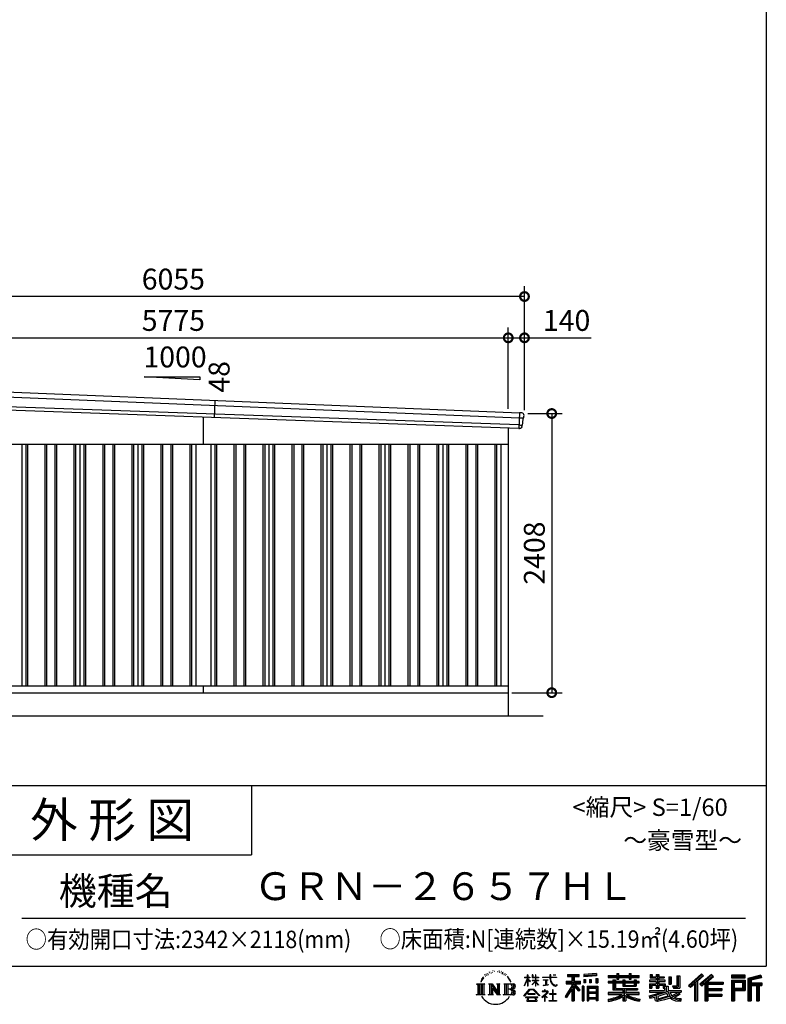
# Model space of a CAD drawing. Extents: x 0 to 24131, y -328 to 16658.
# Drawn here: x 17693 to 24131, y -328 to 8165 of the extents above; entities that cross this region are included whole.
import ezdxf
from ezdxf.enums import TextEntityAlignment as Align

# ---------------------------------------------------------------- set-up
doc = ezdxf.new("R2010")
doc.units = 0
doc.header["$LTSCALE"] = 20
doc.header["$PDMODE"] = 3
doc.header["$PDSIZE"] = 2
doc.layers.get('0').update_dxf_attribs({"linetype": 'CONTINUOUS'})
doc.layers.get('DEFPOINTS').update_dxf_attribs({"linetype": 'CONTINUOUS'})
for name, color, linetype in [('仕様書枠', 230, 'CONTINUOUS'), ('寸法', 4, 'CONTINUOUS'), ('文字', 7, 'CONTINUOUS'), ('細線', 5, 'CONTINUOUS'), ('部品', 7, 'CONTINUOUS'), ('部品1', 7, 'CONTINUOUS'), ('部品１', 7, 'CONTINUOUS'), ('Ｇ．Ｌ', 30, 'CONTINUOUS')]:
    doc.layers.add(name, color=color, linetype=linetype)
doc.styles.add('STYLE1', font='isocp.shx', dxfattribs={"bigfont": 'bigfont.shx'})
doc.styles.add('STYLE2', font='txt')
doc.dimstyles.new('INABA_S60G', dxfattribs={"dimscale": 60, "dimtxt": 3, "dimasz": 2.5, "dimexe": 1.5, "dimexo": 0.5, "dimgap": 1, "dimtad": 3, "dimdec": 1, "dimdsep": 46, "dimtxsty": 'STYLE1', "dimblk1": 'DOTSMALL', "dimblk2": 'DOTSMALL', "dimsah": 1, "dimcen": 0, "dimclrt": 7, "dimadec": 0, "dimazin": 0, "dimtfac": 1, "dimtdec": 4, "dimtix": 1, "dimtmove": 0, "dimatfit": 3, "dimldrblk": 'DOTSMALL', "dimfxl": 1, "dimtolj": 1, "dimtzin": 0, "dimarcsym": 0})

# ---------------------------------------------------------------- blocks, each defined once
blk = doc.blocks.new('_DOTSMALL')
at = {"color": 0, "linetype": 'ByBlock', "ltscale": 50, "const_width": 0.5}
blk.add_lwpolyline([(-0.0625, 0, 1), (0.0625, 0, 1)], format="xyb", close=True, dxfattribs=at)
blk = doc.blocks.new('*D55')
at = {"layer": 'DEFPOINTS', "color": 0, "ltscale": 50}
for p in [(22045.8, 4768), (21905.8, 2360), (22280.7, 2360)]:
    blk.add_point(p, dxfattribs=at)
at = {"layer": '寸法', "color": 0, "lineweight": -2, "ltscale": 50}
for p, q in [((22075.8, 4768), (22370.7, 4768)), ((22280.7, 4768), (22280.7, 2360)), ((21935.8, 2360), (22370.7, 2360))]:
    blk.add_line(p, q, dxfattribs=at)
at = {"layer": '寸法', "color": 0, "lineweight": -2, "ltscale": 50, "xscale": 150, "yscale": 150, "zscale": 150}
for p, rotation in [((22280.7, 4768), 90), ((22280.7, 2360), 270)]:
    blk.add_blockref('_DOTSMALL', p, dxfattribs=dict(at, rotation=rotation))
at = {"layer": '寸法', "color": 7, "ltscale": 50, "insert": (22130.7, 3564), "char_height": 180, "attachment_point": 5, "rotation": 90, "style": 'STYLE1'}
blk.add_mtext('\\A1;2408', dxfattribs=at)
blk = doc.blocks.new('*D57')
at = {"layer": 'DEFPOINTS', "color": 0, "ltscale": 50}
for p in [(21905.8, 5421), (16130.8, 5016.2), (21905.8, 4777.8)]:
    blk.add_point(p, dxfattribs=at)
at = {"layer": '寸法', "color": 0, "lineweight": -2, "ltscale": 50}
for p, q in [((16130.8, 5046.2), (16130.8, 5511)), ((21905.8, 4807.8), (21905.8, 5511)), ((16130.8, 5421), (21905.8, 5421))]:
    blk.add_line(p, q, dxfattribs=at)
at = {"layer": '寸法', "color": 0, "lineweight": -2, "ltscale": 50, "xscale": 150, "yscale": 150, "zscale": 150, "rotation": 180}
blk.add_blockref('_DOTSMALL', (16130.8, 5421), dxfattribs=at)
at = {"layer": '寸法', "color": 0, "lineweight": -2, "ltscale": 50, "xscale": 150, "yscale": 150, "zscale": 150}
blk.add_blockref('_DOTSMALL', (21905.8, 5421), dxfattribs=at)
at = {"layer": '寸法', "color": 7, "ltscale": 50, "insert": (19018.3, 5571), "char_height": 180, "attachment_point": 5, "style": 'STYLE1'}
blk.add_mtext('\\A1;5775', dxfattribs=at)
blk = doc.blocks.new('*D58')
at = {"layer": 'DEFPOINTS', "color": 0, "ltscale": 50}
for p in [(22045.8, 5421), (21905.8, 4777.8), (22045.8, 4768)]:
    blk.add_point(p, dxfattribs=at)
at = {"layer": '寸法', "color": 0, "lineweight": -2, "ltscale": 50}
for p, q in [((21905.8, 4807.8), (21905.8, 5511)), ((22045.8, 4798), (22045.8, 5511)), ((21905.8, 5421), (22045.8, 5421)), ((22045.8, 5421), (22622, 5421))]:
    blk.add_line(p, q, dxfattribs=at)
at = {"layer": '寸法', "color": 0, "lineweight": -2, "ltscale": 50, "xscale": 150, "yscale": 150, "zscale": 150, "rotation": 180}
blk.add_blockref('_DOTSMALL', (21905.8, 5421), dxfattribs=at)
at = {"layer": '寸法', "color": 0, "lineweight": -2, "ltscale": 50, "xscale": 150, "yscale": 150, "zscale": 150}
blk.add_blockref('_DOTSMALL', (22045.8, 5421), dxfattribs=at)
at = {"layer": '寸法', "color": 7, "ltscale": 50, "insert": (22408.9, 5571), "char_height": 180, "attachment_point": 5, "style": 'STYLE1'}
blk.add_mtext('\\A1;140', dxfattribs=at)
blk = doc.blocks.new('*D59')
at = {"layer": 'DEFPOINTS', "color": 0, "ltscale": 50}
for p in [(15990.8, 5777.4), (15990.8, 5020), (22045.8, 4768)]:
    blk.add_point(p, dxfattribs=at)
at = {"layer": '寸法', "color": 0, "lineweight": -2, "ltscale": 50}
for p, q in [((15990.8, 5050), (15990.8, 5867.4)), ((22045.8, 4798), (22045.8, 5867.4)), ((22045.8, 5777.4), (15990.8, 5777.4))]:
    blk.add_line(p, q, dxfattribs=at)
at = {"layer": '寸法', "color": 0, "lineweight": -2, "ltscale": 50, "xscale": 150, "yscale": 150, "zscale": 150, "rotation": 180}
blk.add_blockref('_DOTSMALL', (15990.8, 5777.4), dxfattribs=at)
at = {"layer": '寸法', "color": 0, "lineweight": -2, "ltscale": 50, "xscale": 150, "yscale": 150, "zscale": 150}
blk.add_blockref('_DOTSMALL', (22045.8, 5777.4), dxfattribs=at)
at = {"layer": '寸法', "color": 7, "ltscale": 50, "insert": (19018.3, 5927.4), "char_height": 180, "attachment_point": 5, "style": 'STYLE1'}
blk.add_mtext('\\A1;6055', dxfattribs=at)

msp = doc.modelspace()

# ---------------------------------------------------------------- linework, layer by layer
at = {"layer": '仕様書枠', "ltscale": 50}
for p, q in [((24130.8, 16658.4), (24130.8, 0)), ((17470.8, 1560), (24130.8, 1560)), ((17470.8, 960), (19690.8, 960)), ((0, 0), (24130.8, 0))]:
    msp.add_line(p, q, dxfattribs=at)
at = {"layer": '仕様書枠', "linetype": 'Continuous', "ltscale": 50}
msp.add_line((19690.8, 1560), (19690.8, 960), dxfattribs=at)
at = {"layer": '文字', "color": 7, "ltscale": 50}
msp.add_line((17710.8, 414.07), (23950.8, 414.07), dxfattribs=at)
at = {"layer": '文字', "ltscale": 0.5}
for p, q in [((21703.95, -71.87), (21701.8, -79.82)), ((21716.29, -64.41), (21714.73, -67.52)), ((21722.8, -79.41), (21718.98, -79.41)), ((21728.19, -63.7), (21726.34, -66.96)), ((21735.98, -74.17), (21733.99, -74.03)), ((21741.22, -48.27), (21740.23, -50.4)), ((21747.88, -55.21), (21743.2, -56.34)), ((21756.94, -43.6), (21754.96, -46.15)), ((21760.2, -59.88), (21756.94, -59.88)), ((21773.94, -53.37), (21770.54, -53.23)), ((21775.22, -37.66), (21772.1, -39.5)), ((21787.4, -45.87), (21783.57, -46.01)), ((21809.85, -45.39), (21811.9, -45.49)), ((21829.08, -51.43), (21825.3, -52.83)), ((21825.52, -38.91), (21829.19, -40.1)), ((21844.04, -56.83), (21841.98, -57.15)), ((21844.79, -42.9), (21846.63, -45.6)), ((21850.41, -62.23), (21851.92, -62.23)), ((21854.41, -53.81), (21855.6, -54.99)), ((21860.57, -64.93), (21855.06, -65.9)), ((21859.59, -50.14), (21861.43, -52.62)), ((21872.67, -73.02), (21868.67, -73.24)), ((21875.37, -59.42), (21876.67, -62.55)), ((21882.64, -78.89), (21879.4, -79.87)), ((21887.61, -69.18), (21888.91, -71.66)), ((22072.27, -95.18), (22072.27, -74.35)), ((22074.97, -74.35), (22072.27, -74.35)), ((22074.97, -74.35), (22074.97, -95.18)), ((22111.91, -74.35), (22111.91, -98.38)), ((22117.13, -74.35), (22111.91, -74.35)), ((22117.13, -74.35), (22117.13, -95.18)), ((22141.42, -74.35), (22141.42, -95.18)), ((22144.12, -74.35), (22141.42, -74.35)), ((22144.12, -95.18), (22144.12, -74.35)), ((22264.07, -74.35), (22264.07, -92.8)), ((22271.82, -74.35), (22264.07, -74.35)), ((22271.82, -92.8), (22271.82, -74.35)), ((22293.52, -74.35), (22316.69, -74.35)), ((22293.52, -74.35), (22293.52, -74.46)), ((22293.52, -74.46), (22316.69, -74.46)), ((22316.69, -74.46), (22316.69, -74.35)), ((22415.43, -69.78), (22415.43, -88.13)), ((22415.43, -69.78), (22517.29, -69.78)), ((22415.43, -78.32), (22517.29, -78.32)), ((22463.13, -76.31), (22463.13, -297.81)), ((22517.29, -88.13), (22517.29, -69.78)), ((22665.46, -63.26), (22556.58, -72.02)), ((22556.58, -72.02), (22556.58, -90.3)), ((22665.46, -74.99), (22556.58, -83.75)), ((22665.46, -81.55), (22556.58, -90.3)), ((22665.46, -63.26), (22665.46, -81.55)), ((22767.36, -80.41), (22767.36, -96.73)), ((22767.36, -80.41), (22842.65, -80.41)), ((22842.65, -62.71), (22842.65, -80.41)), ((22842.65, -62.71), (22859.63, -62.71)), ((22851.19, -62.71), (22851.19, -110.07)), ((22859.63, -80.41), (22859.63, -62.71)), ((22859.63, -80.41), (22949.67, -80.41)), ((22949.67, -62.71), (22949.67, -80.41)), ((22949.67, -62.71), (22966.65, -62.71)), ((22958.22, -62.71), (22958.22, -110.07)), ((22966.65, -80.41), (22966.65, -62.71)), ((22966.65, -80.41), (23034.54, -80.41)), ((23034.54, -96.73), (23034.54, -80.41)), ((23128.21, -70.61), (23128.21, -100.38)), ((23128.21, -70.61), (23146.92, -70.61)), ((23137.75, -70.61), (23137.75, -100.38)), ((23146.92, -70.61), (23146.92, -90.2)), ((23182.41, -70.61), (23182.41, -90.2)), ((23182.41, -70.61), (23203.92, -70.61)), ((23191.95, -70.61), (23191.95, -187.48)), ((23203.92, -70.61), (23203.92, -90.2)), ((23359.96, -81.63), (23384.28, -81.63)), ((23359.96, -81.63), (23359.96, -168.49)), ((23371.22, -81.63), (23371.22, -178.44)), ((23384.28, -81.63), (23384.28, -187.48)), ((23572.24, -65.07), (23459.94, -164.4)), ((23576.79, -69.77), (23464.61, -168.98)), ((23472.66, -176.89), (23585.27, -78.54)), ((23536.86, -129.49), (23589.82, -83.24)), ((23656.93, -69.87), (23558.36, -153.94)), ((23661.61, -74.46), (23562.7, -158.82)), ((23570.24, -167.32), (23669.61, -82.33)), ((23589.82, -83.24), (23572.24, -65.07)), ((23674.29, -86.92), (23656.93, -69.87)), ((23948.02, -77.29), (23831.98, -77.29)), ((23831.98, -77.29), (23831.98, -98.83)), ((23948.02, -83.82), (23831.98, -83.82)), ((23948.02, -98.83), (23948.02, -77.29)), ((24084.31, -78.08), (23972.61, -104.73)), ((24086.01, -84.39), (23979.15, -109.89)), ((24084.31, -78.08), (24089.86, -98.75)), ((21632.24, -150.7), (21702.73, -150.7)), ((21632.24, -150.7), (21642.35, -158.75)), ((21642.35, -158.75), (21642.35, -239.38)), ((21655.42, -150.7), (21655.42, -247.15)), ((21668.48, -150.7), (21668.48, -247.15)), ((21679.06, -111.06), (21669.71, -133.93)), ((21669.71, -133.93), (21671.82, -133.93)), ((21676.39, -123.38), (21671.82, -133.93)), ((21686.93, -106.9), (21676.39, -123.38)), ((21679.06, -111.06), (21694.77, -90.89)), ((21681.54, -150.7), (21681.54, -247.15)), ((21693.45, -99.12), (21686.93, -106.9)), ((21702.73, -150.7), (21693.84, -157.78)), ((21693.84, -157.78), (21693.84, -240.08)), ((21712.46, -87.76), (21709.06, -87.76)), ((21736.18, -150.7), (21744.65, -155.59)), ((21736.18, -150.7), (21766.03, -150.7)), ((21744.65, -155.59), (21744.65, -240.43)), ((21757.72, -150.7), (21757.72, -247.15)), ((21758.01, -150.7), (21821.27, -239.2)), ((21764.25, -168.92), (21818.96, -247.15)), ((21766.03, -150.7), (21813.46, -217.05)), ((21805.59, -150.7), (21813.46, -155.24)), ((21805.59, -150.7), (21834.45, -150.7)), ((21813.46, -155.24), (21813.46, -217.05)), ((21821.27, -150.7), (21821.27, -247.15)), ((21834.45, -150.7), (21827.8, -154.54)), ((21827.8, -154.54), (21827.8, -241.49)), ((21866.49, -150.7), (21947.34, -150.7)), ((21866.49, -150.7), (21874.36, -155.24)), ((21874.36, -155.24), (21874.36, -240.78)), ((21888.42, -150.7), (21888.42, -247.15)), ((21908.77, -98.56), (21898.86, -86.3)), ((21901.48, -150.7), (21901.48, -247.15)), ((21903.53, -98.12), (21917.21, -118.62)), ((21922.73, -120.35), (21908.77, -98.56)), ((21917.21, -118.62), (21924.69, -131.71)), ((21927.92, -133.93), (21922.15, -119.22)), ((21924.69, -131.71), (21925.33, -133.93)), ((21925.33, -133.93), (21927.92, -133.93)), ((22044.64, -166.77), (22072.27, -106.39)), ((22044.64, -166.77), (22045.81, -167.45)), ((22044.81, -95.18), (22044.81, -98.38)), ((22044.81, -95.18), (22072.27, -95.18)), ((22072.27, -98.38), (22044.81, -98.38)), ((22045.81, -167.45), (22072.27, -116.57)), ((22072.27, -98.38), (22072.27, -106.39)), ((22072.27, -116.57), (22072.27, -171.03)), ((22074.97, -95.18), (22092.84, -95.18)), ((22074.97, -98.38), (22074.97, -112.07)), ((22092.84, -98.38), (22074.97, -98.38)), ((22097.93, -132.1), (22074.97, -112.07)), ((22096.08, -135.11), (22074.97, -121.21)), ((22074.97, -121.21), (22074.97, -171.03)), ((22092.84, -95.18), (22092.84, -98.38)), ((22096.08, -135.11), (22097.93, -132.1)), ((22111.16, -156.52), (22141.42, -129.07)), ((22111.16, -156.52), (22113.21, -158.66)), ((22141.42, -98.38), (22111.91, -98.38)), ((22111.91, -120.39), (22111.91, -123.77)), ((22111.91, -120.39), (22141.42, -120.39)), ((22111.91, -123.77), (22141.42, -123.77)), ((22113.21, -158.66), (22141.42, -131.6)), ((22117.13, -95.18), (22141.42, -95.18)), ((22141.42, -98.38), (22141.42, -120.39)), ((22141.42, -123.77), (22141.42, -129.25)), ((22141.42, -131.49), (22141.42, -171.03)), ((22144.12, -95.18), (22167.01, -95.18)), ((22144.12, -120.39), (22144.12, -98.38)), ((22167.01, -98.38), (22144.12, -98.38)), ((22144.12, -120.39), (22168.03, -120.39)), ((22144.12, -132.55), (22144.12, -123.77)), ((22144.12, -123.77), (22168.03, -123.77)), ((22166.96, -160.47), (22144.12, -132.55)), ((22144.12, -171.03), (22144.12, -134.88)), ((22165.55, -161.81), (22144.12, -134.88)), ((22166.96, -160.47), (22165.55, -161.81)), ((22167.01, -95.18), (22167.01, -98.38)), ((22168.03, -120.39), (22168.03, -123.77)), ((22200.93, -92.8), (22200.93, -96.98)), ((22200.93, -92.8), (22264.07, -92.8)), ((22264.67, -96.98), (22200.93, -96.98)), ((22206.1, -117.98), (22206.1, -121)), ((22206.1, -117.98), (22248.25, -117.98)), ((22227.38, -121), (22206.1, -121)), ((22207.83, -165.94), (22249.4, -159.82)), ((22207.83, -163.98), (22227.38, -160.28)), ((22207.83, -163.98), (22207.83, -165.94)), ((22227.38, -121), (22227.38, -160.28)), ((22248.25, -121), (22235.02, -121)), ((22235.02, -121), (22235.02, -158.83)), ((22235.02, -158.83), (22249.4, -156.11)), ((22248.25, -117.98), (22248.25, -121)), ((22249.4, -156.11), (22249.4, -159.82)), ((22264.67, -96.98), (22265.63, -104.61)), ((22265.63, -104.61), (22270.92, -129.47)), ((22270.92, -129.47), (22275.95, -141.53)), ((22321.29, -96.98), (22271.8, -96.98)), ((22273.54, -113.07), (22271.8, -96.98)), ((22271.82, -92.8), (22321.29, -92.8)), ((22277.08, -128.71), (22273.54, -113.07)), ((22275.95, -141.53), (22284.5, -155.1)), ((22283.85, -142.23), (22277.08, -128.71)), ((22290.37, -153.09), (22283.85, -142.23)), ((22284.5, -155.1), (22295.83, -165.43)), ((22302.57, -162.39), (22290.37, -153.09)), ((22295.83, -165.43), (22303.79, -169.64)), ((22307.18, -164.07), (22302.57, -162.39)), ((22303.79, -169.64), (22309.1, -171.13)), ((22312.96, -164.84), (22307.18, -164.07)), ((22318.59, -163.9), (22312.96, -164.84)), ((22314.28, -171.13), (22324.34, -166.92)), ((22325.96, -158.99), (22318.59, -163.9)), ((22321.29, -92.8), (22321.29, -96.98)), ((22324.34, -166.92), (22329.31, -163.77)), ((22329.31, -163.77), (22325.96, -158.99)), ((22453.08, -168.15), (22395.61, -260.33)), ((22463.13, -164.38), (22401.15, -263.78)), ((22405.1, -129.47), (22453.08, -129.47)), ((22405.1, -129.47), (22405.1, -150.96)), ((22405.1, -139.91), (22529.86, -139.91)), ((22405.1, -150.96), (22453.08, -150.96)), ((22415.43, -88.13), (22453.08, -88.13)), ((22453.08, -88.13), (22453.08, -129.47)), ((22453.08, -150.96), (22453.08, -168.15)), ((22522.16, -207.93), (22463.13, -141.11)), ((22474.24, -88.13), (22474.24, -129.47)), ((22474.24, -88.13), (22517.29, -88.13)), ((22474.24, -129.47), (22529.86, -129.47)), ((22474.24, -168.11), (22474.24, -297.81)), ((22514.73, -213.94), (22474.24, -168.11)), ((22527.05, -203.6), (22480.55, -150.96)), ((22480.55, -150.96), (22529.86, -150.96)), ((22529.86, -150.96), (22529.86, -129.47)), ((22557.96, -113.5), (22571.35, -113.5)), ((22557.96, -113.5), (22557.96, -143.89)), ((22571.35, -143.89), (22557.96, -143.89)), ((22564.82, -113.5), (22564.82, -143.89)), ((22571.35, -113.5), (22571.35, -143.89)), ((22605.37, -113.5), (22622.14, -113.5)), ((22605.37, -113.5), (22605.37, -143.89)), ((22622.14, -143.89), (22605.37, -143.89)), ((22613.91, -113.5), (22613.91, -143.89)), ((22622.14, -113.5), (22622.14, -143.89)), ((22662.05, -105.12), (22678.43, -105.12)), ((22662.05, -105.12), (22662.05, -143.89)), ((22662.05, -143.89), (22678.43, -143.89)), ((22670.59, -105.12), (22670.59, -143.89)), ((22678.43, -105.12), (22678.43, -143.89)), ((22767.36, -86.94), (23034.54, -86.94)), ((22767.36, -96.73), (22842.65, -96.73)), ((22767.36, -131.56), (22767.36, -143.67)), ((22806.89, -131.56), (22767.36, -131.56)), ((23034.54, -138.09), (22767.36, -138.09)), ((22767.36, -143.67), (22806.89, -143.67)), ((22806.89, -117.25), (22806.89, -131.56)), ((22806.89, -117.25), (22829.59, -117.25)), ((22806.89, -143.67), (22806.89, -202.75)), ((22820.04, -117.25), (22820.04, -202.75)), ((22829.59, -117.25), (22829.59, -131.56)), ((22892.76, -131.56), (22829.59, -131.56)), ((22829.59, -143.67), (22829.59, -191.34)), ((22829.59, -143.67), (22892.76, -143.67)), ((22842.65, -96.73), (22842.65, -110.07)), ((22842.65, -110.07), (22859.63, -110.07)), ((22859.63, -96.73), (22949.67, -96.73)), ((22859.63, -110.07), (22859.63, -96.73)), ((22892.76, -117.25), (22892.76, -131.56)), ((22892.76, -117.25), (22912.41, -117.25)), ((22892.76, -143.67), (22892.76, -171.29)), ((22902.87, -117.25), (22902.87, -171.29)), ((22912.41, -117.25), (22912.41, -131.56)), ((22990.9, -131.56), (22912.41, -131.56)), ((22912.41, -143.67), (22912.41, -166.79)), ((22912.41, -143.67), (22990.9, -143.67)), ((22912.41, -166.79), (22990.9, -166.79)), ((22949.67, -96.73), (22949.67, -110.07)), ((22949.67, -110.07), (22966.65, -110.07)), ((22966.65, -110.07), (22966.65, -96.73)), ((22966.65, -96.73), (23034.54, -96.73)), ((22990.9, -117.25), (23009.53, -117.25)), ((22990.9, -117.25), (22990.9, -131.56)), ((22990.9, -143.67), (22990.9, -166.79)), ((22999.98, -117.25), (22999.98, -171.29)), ((23009.53, -117.25), (23009.53, -131.56)), ((23034.54, -131.56), (23009.53, -131.56)), ((23009.53, -143.67), (23009.53, -171.29)), ((23009.53, -143.67), (23034.54, -143.67)), ((23034.54, -143.67), (23034.54, -131.56)), ((23123.85, -119.57), (23123.85, -132.2)), ((23182.41, -119.57), (23123.85, -119.57)), ((23123.85, -132.2), (23182.41, -132.2)), ((23123.85, -150.78), (23123.85, -187.48)), ((23123.85, -150.78), (23182.41, -150.78)), ((23128.21, -100.38), (23182.41, -100.38)), ((23133.4, -150.78), (23133.4, -187.48)), ((23143.77, -162.68), (23143.77, -187.48)), ((23143.77, -162.68), (23182.41, -162.68)), ((23146.92, -90.2), (23182.41, -90.2)), ((23182.41, -100.38), (23182.41, -119.57)), ((23182.41, -132.2), (23182.41, -150.78)), ((23182.41, -162.68), (23182.41, -187.48)), ((23203.92, -90.2), (23251.58, -90.2)), ((23203.92, -100.38), (23203.92, -119.57)), ((23203.92, -100.38), (23251.58, -100.38)), ((23259.2, -119.57), (23203.92, -119.57)), ((23203.92, -132.2), (23259.2, -132.2)), ((23203.92, -132.2), (23203.92, -150.78)), ((23203.92, -150.78), (23259.2, -150.78)), ((23203.92, -162.68), (23203.92, -187.48)), ((23203.92, -162.68), (23240.65, -162.68)), ((23240.65, -162.68), (23240.65, -187.48)), ((23250.2, -150.78), (23250.2, -187.48)), ((23251.58, -90.2), (23251.58, -100.38)), ((23259.2, -132.2), (23259.2, -119.57)), ((23259.2, -150.78), (23259.2, -172.69)), ((23289.88, -90.2), (23289.88, -155.43)), ((23289.88, -90.2), (23311.39, -90.2)), ((23289.88, -155.43), (23311.39, -155.43)), ((23299.42, -90.2), (23299.42, -155.43)), ((23311.39, -90.2), (23311.39, -155.43)), ((23322.77, -168.49), (23330.41, -187.48)), ((23322.77, -168.49), (23359.96, -168.49)), ((23459.94, -164.4), (23477.33, -181.48)), ((23477.33, -181.48), (23511.73, -151.44)), ((23511.73, -151.44), (23511.73, -297.81)), ((23523.8, -132.23), (23523.8, -297.81)), ((23536.86, -129.49), (23536.86, -297.81)), ((23558.36, -153.94), (23574.58, -172.2)), ((23574.58, -172.2), (23601.87, -148.86)), ((23601.87, -148.86), (23601.87, -297.81)), ((23608.4, -134.68), (23608.4, -297.81)), ((23617.19, -135.75), (23674.29, -86.92)), ((23617.19, -135.75), (23758.39, -135.75)), ((23618.94, -145.35), (23758.39, -145.35)), ((23618.94, -145.64), (23618.94, -297.81)), ((23625.47, -154.39), (23625.47, -191.23)), ((23625.47, -154.39), (23758.39, -154.39)), ((23758.39, -135.75), (23758.39, -154.39)), ((23831.98, -92.3), (23948.02, -92.3)), ((23831.98, -98.83), (23948.02, -98.83)), ((23831.98, -119.18), (23948.02, -119.18)), ((23831.98, -119.18), (23831.98, -297.81)), ((23838.52, -125.71), (23941.49, -125.71)), ((23838.52, -125.71), (23838.52, -297.81)), ((23850.17, -125.71), (23850.17, -297.81)), ((23856.71, -136.55), (23925.61, -136.55)), ((23856.71, -188.17), (23856.71, -136.55)), ((23925.61, -136.55), (23925.61, -188.17)), ((23932.14, -125.71), (23932.14, -201.03)), ((23941.49, -125.71), (23941.49, -201.03)), ((23948.02, -119.18), (23948.02, -207.57)), ((23972.61, -104.73), (23972.61, -297.81)), ((23979.15, -109.89), (23979.15, -297.81)), ((24088.34, -92.4), (23985.68, -116.89)), ((23985.68, -116.89), (23985.68, -297.81)), ((23992.45, -115.27), (23992.45, -297.81)), ((23992.45, -149.8), (24092.86, -149.8)), ((23992.45, -160.31), (24092.86, -160.31)), ((24089.86, -98.75), (23998.98, -120.43)), ((23998.98, -120.43), (23998.98, -143.27)), ((23998.98, -143.27), (24092.86, -143.27)), ((23998.98, -166.84), (23998.98, -297.81)), ((23998.98, -166.84), (24045.56, -166.84)), ((24045.56, -166.84), (24045.56, -297.81)), ((24052.09, -160.31), (24052.09, -297.81)), ((24063.11, -160.31), (24063.11, -297.81)), ((24069.65, -166.84), (24069.65, -297.81)), ((24069.65, -166.84), (24092.86, -166.84)), ((24092.86, -143.27), (24092.86, -166.84)), ((21628.89, -247.15), (21642.35, -239.38)), ((21706.08, -247.15), (21628.89, -247.15)), ((21706.08, -247.15), (21693.84, -240.08)), ((21733.01, -247.15), (21744.65, -240.43)), ((21777.94, -247.15), (21733.01, -247.15)), ((21769.95, -188.47), (21810.99, -247.15)), ((21769.95, -188.47), (21769.95, -242.54)), ((21777.94, -247.15), (21769.95, -242.54)), ((21837.61, -247.15), (21810.99, -247.15)), ((21837.61, -247.15), (21827.8, -241.49)), ((21863.33, -247.15), (21874.36, -240.78)), ((21946.67, -247.15), (21863.33, -247.15)), ((21940.81, -198.26), (21901.48, -198.26)), ((22040.03, -254.62), (22088.36, -198.37)), ((22044.52, -258.13), (22040.03, -254.62)), ((22094.46, -204.16), (22044.52, -258.13)), ((22074.97, -171.03), (22072.27, -171.03)), ((22075.15, -236.6), (22075.15, -241.86)), ((22138.61, -236.6), (22075.15, -236.6)), ((22075.15, -241.86), (22138.61, -241.86)), ((22088.36, -198.37), (22127.17, -198.37)), ((22121.26, -204.16), (22094.46, -204.16)), ((22173.21, -255.56), (22121.26, -204.16)), ((22127.17, -198.37), (22177.32, -251.77)), ((22138.61, -241.86), (22138.61, -236.6)), ((22144.12, -171.03), (22141.42, -171.03)), ((22177.32, -251.77), (22173.21, -255.56)), ((22237.51, -231.74), (22194.85, -267.47)), ((22197.62, -270.71), (22218.43, -254.3)), ((22198.5, -213.24), (22198.5, -217.43)), ((22218.43, -213.24), (22198.5, -213.24)), ((22198.5, -217.43), (22227.63, -217.43)), ((22222.9, -202.35), (22218.43, -202.35)), ((22218.43, -202.35), (22218.43, -213.24)), ((22218.43, -254.3), (22218.43, -300.27)), ((22221.39, -250.14), (22250.27, -226.45)), ((22242.53, -268.24), (22221.39, -250.14)), ((22222.9, -213.24), (22222.9, -202.35)), ((22244.86, -213.24), (22222.9, -213.24)), ((22227.63, -217.43), (22233.58, -218.51)), ((22233.58, -218.51), (22238.82, -225.23)), ((22238.82, -225.23), (22237.51, -231.74)), ((22242.84, -219.77), (22243.74, -220.92)), ((22243.74, -219.77), (22242.84, -219.77)), ((22243.74, -220.92), (22243.74, -219.77)), ((22246.12, -213.33), (22244.86, -213.24)), ((22247.7, -214.55), (22246.12, -213.33)), ((22249.59, -216.43), (22247.7, -214.55)), ((22250.27, -218.24), (22249.59, -216.43)), ((22250.27, -226.45), (22250.27, -218.24)), ((22260.94, -237.13), (22260.94, -241.59)), ((22287.78, -237.13), (22260.94, -237.13)), ((22260.94, -241.59), (22287.78, -241.59)), ((22291.72, -203.94), (22287.78, -203.94)), ((22287.78, -203.94), (22287.78, -237.13)), ((22287.78, -241.59), (22287.78, -295.81)), ((22291.72, -237.13), (22291.72, -203.94)), ((22318.83, -237.13), (22291.72, -237.13)), ((22291.72, -241.59), (22318.83, -241.59)), ((22291.72, -295.81), (22291.72, -241.59)), ((22309.1, -171.13), (22314.28, -171.13)), ((22318.83, -241.59), (22318.83, -237.13)), ((22453.08, -198.8), (22408.48, -270.33)), ((22453.08, -198.8), (22453.08, -297.81)), ((22527.05, -203.6), (22514.73, -213.94)), ((22557.61, -172.4), (22542.92, -172.4)), ((22542.92, -172.4), (22542.92, -297.81)), ((22551.08, -172.4), (22551.08, -297.81)), ((22557.61, -172.4), (22557.61, -297.81)), ((22585.7, -172.4), (22678.7, -172.4)), ((22585.7, -172.4), (22585.7, -297.81)), ((22592.23, -180.94), (22672.17, -180.94)), ((22592.23, -180.94), (22592.23, -297.81)), ((22672.17, -230.8), (22592.23, -230.8)), ((22663.35, -190.67), (22598.64, -190.67)), ((22598.64, -190.67), (22598.64, -224.26)), ((22663.35, -224.26), (22598.64, -224.26)), ((22598.64, -236.04), (22598.64, -270.79)), ((22663.35, -236.04), (22598.64, -236.04)), ((22663.35, -190.67), (22663.35, -224.26)), ((22663.35, -236.04), (22663.35, -270.79)), ((22672.17, -180.94), (22672.17, -297.81)), ((22678.7, -172.4), (22678.7, -297.81)), ((22767.36, -225.95), (22767.36, -242.77)), ((22892.66, -225.95), (22767.36, -225.95)), ((23034.54, -232.48), (22767.36, -232.48)), ((22767.36, -242.77), (22887.84, -242.77)), ((22806.89, -202.75), (22892.66, -202.75)), ((22829.59, -191.34), (23021.59, -191.34)), ((22892.66, -202.75), (22892.66, -225.95)), ((22892.76, -171.29), (23009.53, -171.29)), ((22905.38, -191.34), (22905.38, -297.81)), ((22918.44, -202.75), (23021.59, -202.75)), ((22918.44, -202.75), (22918.44, -225.95)), ((23034.54, -225.95), (22918.44, -225.95)), ((22923.26, -242.77), (23034.54, -242.77)), ((23021.59, -191.34), (23021.59, -202.75)), ((23034.54, -242.77), (23034.54, -225.95)), ((23119.84, -254.88), (23176.03, -241.62)), ((23123.85, -187.48), (23143.77, -187.48)), ((23123.85, -208.92), (23123.85, -224.05)), ((23123.85, -208.92), (23254.36, -208.92)), ((23123.85, -224.05), (23261.9, -224.05)), ((23280.45, -217.96), (23124.36, -269.14)), ((23176.03, -241.62), (23230.68, -224.05)), ((23178.99, -251.23), (23188.08, -292.1)), ((23182.41, -187.48), (23203.92, -187.48)), ((23273.43, -234.89), (23194.31, -259.95)), ((23199.16, -281.75), (23285.62, -254.8)), ((23240.65, -187.48), (23254.36, -187.48)), ((23254.36, -187.48), (23254.36, -208.92)), ((23259.2, -172.69), (23284.81, -172.69)), ((23267.42, -172.69), (23267.42, -222.24)), ((23285.62, -254.8), (23273.43, -234.89)), ((23280.45, -217.96), (23302.62, -262.89)), ((23284.81, -172.69), (23284.81, -208.92)), ((23284.81, -208.92), (23396.03, -208.92)), ((23298.02, -224.05), (23376.73, -224.05)), ((23298.02, -224.05), (23316.88, -254.8)), ((23380.35, -236.79), (23312.18, -269.16)), ((23372.93, -225.85), (23316.88, -254.8)), ((23327.79, -178.44), (23371.22, -178.44)), ((23330.41, -187.48), (23384.28, -187.48)), ((23384.48, -242.89), (23338.35, -267.97)), ((23371.71, -224.05), (23396.03, -224.05)), ((23372.93, -225.85), (23384.48, -242.89)), ((23396.03, -208.92), (23396.03, -224.05)), ((23618.94, -200.04), (23746.17, -200.04)), ((23618.94, -249.95), (23746.17, -249.95)), ((23625.47, -191.23), (23746.17, -191.23)), ((23625.47, -209.08), (23746.17, -209.08)), ((23625.47, -209.08), (23625.47, -240.36)), ((23625.47, -240.36), (23746.17, -240.36)), ((23746.17, -191.23), (23746.17, -209.08)), ((23746.17, -240.36), (23746.17, -259)), ((23850.17, -201.03), (23941.49, -201.03)), ((23856.71, -188.17), (23925.61, -188.17)), ((23856.71, -207.57), (23948.02, -207.57)), ((23856.71, -207.57), (23856.71, -297.81)), ((22054.95, -265.01), (22054.95, -270)), ((22159.87, -265.01), (22054.95, -265.01)), ((22054.95, -270), (22075.47, -270)), ((22075.47, -270), (22065.85, -298.83)), ((22065.85, -298.83), (22065.85, -300.94)), ((22065.85, -300.94), (22067.02, -301.33)), ((22067.02, -301.33), (22150.23, -301.33)), ((22077.37, -283.14), (22076.79, -289.55)), ((22076.79, -289.55), (22081.21, -296.6)), ((22084.3, -270), (22077.37, -283.14)), ((22081.21, -296.6), (22139.11, -296.6)), ((22084.3, -270), (22135.94, -270)), ((22143.56, -283.83), (22135.94, -270)), ((22139.11, -296.6), (22143.02, -291.39)), ((22153.31, -292.01), (22139.92, -270)), ((22139.92, -270), (22159.87, -270)), ((22143.02, -291.39), (22143.56, -283.83)), ((22150.23, -301.33), (22152.47, -300.81)), ((22152.47, -300.81), (22153.47, -299.95)), ((22153.79, -294.57), (22153.31, -292.01)), ((22153.47, -299.95), (22153.98, -298.11)), ((22153.98, -298.11), (22153.79, -294.57)), ((22159.87, -270), (22159.87, -265.01)), ((22194.85, -267.47), (22197.62, -270.71)), ((22218.43, -300.27), (22223.17, -300.27)), ((22223.17, -255.77), (22239.99, -270.89)), ((22223.17, -300.27), (22223.17, -255.77)), ((22239.99, -270.89), (22242.53, -268.24)), ((22258.02, -295.81), (22287.78, -295.81)), ((22258.02, -300), (22258.02, -295.81)), ((22321.75, -300), (22258.02, -300)), ((22291.72, -295.81), (22321.75, -295.81)), ((22321.75, -295.81), (22321.75, -300)), ((22395.61, -260.33), (22408.48, -270.33)), ((22453.08, -297.81), (22474.24, -297.81)), ((22542.92, -297.81), (22557.61, -297.81)), ((22585.7, -297.81), (22598.64, -297.81)), ((22672.17, -277.32), (22592.23, -277.32)), ((22663.35, -270.79), (22598.64, -270.79)), ((22663.35, -282.57), (22598.64, -282.57)), ((22598.64, -282.57), (22598.64, -297.81)), ((22663.35, -282.57), (22663.35, -297.81)), ((22678.7, -297.81), (22663.35, -297.81)), ((22767.36, -283.48), (22767.36, -303.45)), ((22892.66, -262.74), (22892.66, -297.81)), ((22892.66, -297.81), (22918.44, -297.81)), ((22918.44, -262.74), (22918.44, -297.81)), ((23041.69, -283.16), (23036.34, -302.31)), ((23119.84, -254.88), (23126.51, -275.91)), ((23126.51, -275.91), (23169.4, -266.43)), ((23171.63, -287.25), (23169.4, -266.43)), ((23174.32, -296.93), (23171.63, -287.25)), ((23183.23, -302.16), (23174.32, -296.93)), ((23192.04, -302.56), (23183.23, -302.16)), ((23188.08, -292.1), (23299.65, -256.86)), ((23216.85, -298.67), (23192.04, -302.56)), ((23194.31, -259.95), (23199.16, -281.75)), ((23252.41, -289.12), (23216.85, -298.67)), ((23301.33, -273.84), (23252.41, -289.12)), ((23316.88, -286.4), (23301.33, -273.84)), ((23323.13, -276.35), (23302.62, -262.89)), ((23349.51, -299.67), (23316.88, -286.4)), ((23371.05, -293.5), (23323.13, -276.35)), ((23362.14, -278.7), (23338.35, -267.97)), ((23392.24, -303.59), (23349.51, -299.67)), ((23380.58, -280.93), (23362.14, -278.7)), ((23394.32, -293.5), (23371.05, -293.5)), ((23397.05, -280.23), (23380.58, -280.93)), ((23397.05, -280.23), (23392.24, -303.59)), ((23511.73, -297.81), (23536.86, -297.81)), ((23601.87, -297.81), (23625.47, -297.81)), ((23625.47, -259), (23746.17, -259)), ((23625.47, -259), (23625.47, -297.81)), ((23831.98, -297.81), (23856.71, -297.81)), ((23972.61, -297.81), (23998.98, -297.81)), ((24045.56, -297.81), (24069.65, -297.81))]:
    msp.add_line(p, q, dxfattribs=at)
for centre, radius, start, end in [((21912.9, -173.92), 25.39, 286.583067, 66.129966), ((21912.9, -173.92), 38.46, 300.592725, 37.144228), ((21947.34, -171.21), 20.51, 269.300532, 90), ((21947.34, -171.21), 13.98, 315.588943, 53.402558), ((21912.9, -223.2), 25.39, 289.412599, 79.228254), ((21912.9, -223.2), 38.46, 321.481797, 59.407308), ((21946.67, -225.97), 21.18, 270, 89.300532), ((21946.67, -225.97), 14.65, 307.063263, 43.566356), ((22711.58, 80.28), 368.01, 278.718569, 298.617523), ((22711.58, 84.92), 382.35, 278.38912, 300.455577), ((23099.53, 83.92), 382.35, 239.484491, 260.757044), ((23099.53, 80.28), 368.01, 241.382477, 261.00562), ((21796.16, -187.92), 140.09, 210.285683, 329.714317), ((22711.58, 81.41), 388.88, 278.247223, 297.752298), ((23099.53, 81.41), 388.88, 242.247702, 260.649951)]:
    msp.add_arc(centre, radius, start, end, dxfattribs=at)
at = {"layer": '細線', "ltscale": 50}
for p, q in [((16030.61, 4976.35), (22001.03, 4731.36)), ((21998.36, 4669.42), (16026.49, 4882.02)), ((19376.52, 4880.96), (19371.24, 4732.29)), ((17745.81, 4505), (17745.81, 2420)), ((17760.81, 4505), (17760.81, 2420)), ((17910.81, 4505), (17910.81, 2420)), ((17925.81, 4505), (17925.81, 2420)), ((17995.81, 4505), (17995.81, 2420)), ((18010.81, 4505), (18010.81, 2420)), ((18160.81, 4505), (18160.81, 2420)), ((18175.81, 4505), (18175.81, 2420)), ((18245.81, 4505), (18245.81, 2420)), ((18260.81, 4505), (18260.81, 2420)), ((18410.81, 4505), (18410.81, 2420)), ((18425.81, 4505), (18425.81, 2420)), ((18495.81, 4505), (18495.81, 2420)), ((18510.81, 4505), (18510.81, 2420)), ((18660.81, 4505), (18660.81, 2420)), ((18675.81, 4505), (18675.81, 2420)), ((18745.81, 4505), (18745.81, 2420)), ((18760.81, 4505), (18760.81, 2420)), ((18910.81, 4505), (18910.81, 2420)), ((18925.81, 4505), (18925.81, 2420)), ((18995.81, 4505), (18995.81, 2420)), ((19010.81, 4505), (19010.81, 2420)), ((19160.81, 4505), (19160.81, 2420)), ((19175.81, 4505), (19175.81, 2420)), ((19375.81, 4505), (19375.81, 2420)), ((19390.81, 4505), (19390.81, 2420)), ((19540.81, 4505), (19540.81, 2420)), ((19555.81, 4505), (19555.81, 2420)), ((19625.81, 4505), (19625.81, 2420)), ((19640.81, 4505), (19640.81, 2420)), ((19790.81, 4505), (19790.81, 2420)), ((19805.81, 4505), (19805.81, 2420)), ((19875.81, 4505), (19875.81, 2420)), ((19890.81, 4505), (19890.81, 2420)), ((20040.81, 4505), (20040.81, 2420)), ((20055.81, 4505), (20055.81, 2420)), ((20125.81, 4505), (20125.81, 2420)), ((20140.81, 4505), (20140.81, 2420)), ((20290.81, 4505), (20290.81, 2420)), ((20305.81, 4505), (20305.81, 2420)), ((20375.81, 4505), (20375.81, 2420)), ((20390.81, 4505), (20390.81, 2420)), ((20540.81, 4505), (20540.81, 2420)), ((20555.81, 4505), (20555.81, 2420)), ((20625.81, 4505), (20625.81, 2420)), ((20640.81, 4505), (20640.81, 2420)), ((20790.81, 4505), (20790.81, 2420)), ((20805.81, 4505), (20805.81, 2420)), ((20875.81, 4505), (20875.81, 2420)), ((20890.81, 4505), (20890.81, 2420)), ((21040.81, 4505), (21040.81, 2420)), ((21055.81, 4505), (21055.81, 2420)), ((21125.81, 4505), (21125.81, 2420)), ((21140.81, 4505), (21140.81, 2420)), ((21290.81, 4505), (21290.81, 2420)), ((21305.81, 4505), (21305.81, 2420)), ((21375.81, 4505), (21375.81, 2420)), ((21390.81, 4505), (21390.81, 2420)), ((21540.81, 4505), (21540.81, 2420)), ((21555.81, 4505), (21555.81, 2420)), ((21625.81, 4505), (21625.81, 2420)), ((21640.81, 4505), (21640.81, 2420)), ((21790.81, 4505), (21790.81, 2420)), ((21805.81, 4505), (21805.81, 2420))]:
    msp.add_line(p, q, dxfattribs=at)
at = {"layer": '細線'}
for p, q in [((22002.17, 4773.22), (21996.29, 4638.59)), ((22001.03, 4731.36), (22016.13, 4730.7)), ((21998.36, 4669.42), (22011.13, 4668.86))]:
    msp.add_line(p, q, dxfattribs=at)
for points in [[(22016.13, 4730.7), (22016.17, 4730.69), (22016.21, 4730.69), (22016.24, 4730.69)], [(22011.13, 4668.86), (22011.17, 4668.85), (22011.21, 4668.85), (22011.24, 4668.85)]]:
    msp.add_open_spline(points, degree=3, dxfattribs=at)
for points, knots in [([(22016.24, 4730.69), (22017.7, 4730.63), (22019.14, 4730.56), (22021.26, 4730.48), (22021.96, 4730.45), (22023, 4730.4), (22023.35, 4730.39), (22024.03, 4730.36), (22024.37, 4730.34), (22026.04, 4730.27), (22027.3, 4730.21), (22029.1, 4730.13), (22029.68, 4730.11), (22030.81, 4730.06), (22031.35, 4730.04), (22032.89, 4729.97), (22033.81, 4729.93), (22035.01, 4729.87), (22035.38, 4729.86), (22036.06, 4729.82), (22036.38, 4729.81), (22037.21, 4729.77), (22037.62, 4729.75), (22038.05, 4729.73), (22038.16, 4729.72), (22038.3, 4729.72), (22038.34, 4729.72), (22038.34, 4729.71)], [0, 0, 0, 0, 0.125, 0.125, 0.1875, 0.1875, 0.21875, 0.21875, 0.25, 0.25, 0.375, 0.375, 0.4375, 0.4375, 0.5, 0.5, 0.625, 0.625, 0.6875, 0.6875, 0.75, 0.75, 0.875, 0.875, 0.9375, 0.9375, 1, 1, 1, 1]), ([(22011.24, 4668.85), (22011.77, 4668.83), (22012.3, 4668.81), (22013.36, 4668.76), (22013.88, 4668.74), (22015.44, 4668.67), (22016.44, 4668.63), (22017.9, 4668.57), (22018.37, 4668.55), (22019.31, 4668.51), (22019.76, 4668.49), (22021.08, 4668.43), (22021.89, 4668.39), (22023.39, 4668.33), (22024.06, 4668.3), (22024.93, 4668.26), (22025.2, 4668.24), (22025.7, 4668.22), (22025.92, 4668.21), (22026.53, 4668.19), (22026.83, 4668.17), (22027.14, 4668.15), (22027.22, 4668.15), (22027.32, 4668.14), (22027.35, 4668.14), (22027.35, 4668.14)], [0, 0, 0, 0, 0.0625, 0.0625, 0.125, 0.125, 0.25, 0.25, 0.3125, 0.3125, 0.375, 0.375, 0.5, 0.5, 0.625, 0.625, 0.6875, 0.6875, 0.75, 0.75, 0.875, 0.875, 0.9375, 0.9375, 1, 1, 1, 1])]:
    msp.add_open_spline(points, degree=3, knots=knots, dxfattribs=at)
at = {"layer": '部品', "ltscale": 50}
for p, q in [((16033.15, 5018.15), (22002.17, 4773.22)), ((21996.29, 4638.59), (16025.87, 4851.71))]:
    msp.add_line(p, q, dxfattribs=at)
at = {"layer": '部品1', "ltscale": 50}
for p, q in [((19247.19, 5057.25), (18767.19, 5084.63)), ((18767.19, 5084.63), (19247.19, 5084.63)), ((19247.19, 5084.63), (19247.19, 5057.25)), ((19275.81, 4734.86), (19275.81, 4505)), ((21905.81, 4641.26), (21905.81, 2160)), ((16210.81, 4505), (21905.81, 4505)), ((19340.81, 4505), (19340.81, 2420)), ((21840.81, 4505), (21840.81, 2420)), ((16210.81, 2420), (21905.81, 2420)), ((19275.81, 2420), (19275.81, 2360)), ((16210.81, 2360), (21905.81, 2360))]:
    msp.add_line(p, q, dxfattribs=at)
at = {"layer": '部品1'}
for p, q in [((22018.67, 4773.1), (22002.89, 4773.79)), ((22036.75, 4729.36), (22038.34, 4729.71)), ((21996.96, 4637.96), (21998.27, 4637.9)), ((22001.51, 4637.72), (22002.07, 4637.7)), ((22025.76, 4667.79), (22027.35, 4668.14))]:
    msp.add_line(p, q, dxfattribs=at)
for centre, radius, start, end in [((22002.86, 4773.09), 0.7, 87.468806, 169.255595), ((22022.23, 4752.92), 20, 354.468806, 87.468806), ((22037.29, 4726.92), 2.5, 102.469191, 174.45128), ((22037.29, 4726.92), 2.5, 102.468806, 174.468806), ((22037.8, 4732.16), 2.5, 282.468821, 354.468631), ((22037.8, 4732.16), 2.5, 282.468806, 354.468806), ((22026.3, 4665.35), 2.5, 102.469515, 174.455318), ((22026.81, 4670.58), 2.5, 282.46868, 354.468772), ((22026.81, 4670.58), 2.5, 282.468806, 354.468806)]:
    msp.add_arc(centre, radius, start, end, dxfattribs=at)
for points, knots in [([(22023.11, 4772.9), (22023.11, 4772.9), (22023.08, 4772.9), (22022.97, 4772.91), (22022.88, 4772.91), (22022.66, 4772.92), (22022.52, 4772.93), (22022.2, 4772.94), (22022.01, 4772.95), (22021.6, 4772.97), (22021.38, 4772.98), (22020.89, 4773), (22020.64, 4773.01), (22020.1, 4773.03), (22019.82, 4773.04), (22019.25, 4773.07), (22018.96, 4773.08), (22018.67, 4773.1)], [0, 0, 0, 0, 0.125, 0.125, 0.25, 0.25, 0.375, 0.375, 0.5, 0.5, 0.625, 0.625, 0.75, 0.75, 0.875, 0.875, 1, 1, 1, 1]), ([(21996.29, 4638.59), (21996.31, 4638.42), (21996.39, 4638.26), (21996.63, 4638.03), (21996.79, 4637.97), (21996.96, 4637.96)], [0, 0, 0, 0, 0.5, 0.5, 1, 1, 1, 1]), ([(21998.27, 4637.9), (21998.57, 4637.89), (21998.86, 4637.87), (21999.44, 4637.84), (21999.72, 4637.82), (22000.55, 4637.77), (22001.06, 4637.74), (22001.51, 4637.72)], [0, 0, 0, 0, 0.25, 0.25, 0.5, 0.5, 1, 1, 1, 1]), ([(22007.36, 4638.17), (22006.99, 4638.09), (22006.31, 4637.95), (22005.34, 4637.81), (22004.37, 4637.72), (22003.29, 4637.66), (22002.5, 4637.69), (22002.07, 4637.7)], [0, 0, 0, 0, 0.209691, 0.3889384, 0.5546973, 0.7583859, 1, 1, 1, 1]), ([(22010.99, 4639.36), (22010.73, 4639.25), (22010.17, 4639.02), (22009.31, 4638.71), (22008.37, 4638.41), (22007.7, 4638.25), (22007.35, 4638.17)], [0, 0, 0, 0, 0.2088434, 0.4404524, 0.7025839, 1, 1, 1, 1]), ([(22014.6, 4641.42), (22014.2, 4641.15), (22013.39, 4640.59), (22012.18, 4639.91), (22011.36, 4639.54), (22010.98, 4639.37)], [0, 0, 0, 0, 0.344857, 0.7014675, 1, 1, 1, 1]), ([(22017.42, 4643.87), (22017.09, 4643.53), (22016.48, 4642.92), (22015.63, 4642.2), (22014.96, 4641.68), (22014.67, 4641.46), (22014.54, 4641.37)], [0, 0, 0, 0, 0.3501916, 0.6286642, 0.8410008, 1, 1, 1, 1]), ([(22022.8, 4655.3), (22022.74, 4654.82), (22022.59, 4653.69), (22022.2, 4652.16), (22021.72, 4650.72), (22021.22, 4649.49), (22020.55, 4648.11), (22019.66, 4646.62), (22018.58, 4645.14), (22017.78, 4644.27), (22017.41, 4643.87)], [0, 0, 0, 0, 0.113108, 0.2615979, 0.3634016, 0.4662232, 0.5701238, 0.7190831, 0.8718739, 1, 1, 1, 1])]:
    msp.add_open_spline(points, degree=3, knots=knots, dxfattribs=at)
for points in [[(22029.3, 4670.34), (22031.18, 4689.73), (22032.92, 4707.77), (22034.8, 4727.16)], [(22034.8, 4727.16), (22034.8, 4727.16), (22034.8, 4727.16), (22034.8, 4727.16)], [(22038.34, 4729.71), (22038.34, 4729.71), (22038.34, 4729.71), (22038.34, 4729.71)], [(22040.28, 4731.91), (22040.9, 4738.27), (22041.52, 4744.63), (22042.13, 4750.99)], [(22022.8, 4655.3), (22023.18, 4659.03), (22023.5, 4662.31), (22023.82, 4665.59)], [(22023.81, 4665.59), (22023.81, 4665.59), (22023.82, 4665.59), (22023.82, 4665.59)], [(22027.35, 4668.14), (22027.35, 4668.14), (22027.35, 4668.14), (22027.35, 4668.14)]]:
    msp.add_open_spline(points, degree=3, dxfattribs=at)
at = {"layer": '部品１', "ltscale": 50}
for p, q in [((17710.81, 4505), (17710.81, 2420)), ((18210.81, 4505), (18210.81, 2420)), ((18710.81, 4505), (18710.81, 2420)), ((19210.81, 4505), (19210.81, 2420)), ((19840.81, 4505), (19840.81, 2420)), ((20340.81, 4505), (20340.81, 2420)), ((20840.81, 4505), (20840.81, 2420)), ((21340.81, 4505), (21340.81, 2420))]:
    msp.add_line(p, q, dxfattribs=at)
at = {"layer": 'Ｇ．Ｌ', "color": 30, "ltscale": 50}
msp.add_line((15845.81, 2160), (22205.81, 2160), dxfattribs=at)

# ---------------------------------------------------------------- texts
at = {"layer": '仕様書枠', "color": 7, "ltscale": 50, "style": 'STYLE2', "width": 0.9}
for s, p in [('○有効開口寸法:2342×2118(mm)', (17744.11, 156.89)), ('○床面積:N[連続数]×15.19㎡(4.60坪) \u3000', (20795.21, 159.72))]:
    msp.add_text(s, height=150, dxfattribs=at).set_placement(p)
at = {"layer": '文字', "ltscale": 50}
for s, height, style, p in [('1000', 180, 'STYLE1', (18760.08, 5165.91)), ('<縮尺> S=1/60', 150, 'STYLE2', (22459.91, 1296.98))]:
    msp.add_text(s, height=height, dxfattribs=dict(at, style=style)).set_placement(p)
at = {"layer": '文字', "ltscale": 50, "style": 'STYLE1'}
msp.add_text('48', height=180, rotation=90, dxfattribs=at).set_placement((19502.72, 4947.93))
at = {"layer": '文字', "color": 7, "ltscale": 50, "style": 'STYLE2'}
for s, height, p in [('外 形 図', 300, (17784.08, 1112.77)), ('機種名', 240, (18030.03, 529.98))]:
    msp.add_text(s, height=height, dxfattribs=at).set_placement(p)
at = {"layer": '文字', "ltscale": 50, "style": 'STYLE2'}
msp.add_text('～豪雪型～', height=150, dxfattribs=at).set_placement((23921.1, 1011.54), align=Align.RIGHT)
at = {"layer": '文字', "color": 7, "ltscale": 50, "style": 'STYLE2'}
msp.add_text('ＧＲＮ－２６５７ＨＬ', height=240, dxfattribs=at).set_placement((21352.9, 659.66), align=Align.MIDDLE)

# ---------------------------------------------------------------- dimensions: what is measured, and where the dimension line sits
at = {"layer": '寸法', "ltscale": 50}
for base, p1, p2, picture, middle in [((15990.81, 5777.44), (22045.81, 4768), (15990.81, 5020), '*D59', (19018.31, 5927.44)), ((21905.81, 5421.01), (16130.81, 5016.19), (21905.81, 4777.82), '*D57', (19018.31, 5571.01))]:
    dim = msp.add_linear_dim(base=base, p1=p1, p2=p2, dimstyle='INABA_S60G', dxfattribs=at)
    dim.commit()
    dim.dimension.update_dxf_attribs({"geometry": picture, "text_midpoint": middle})
dim = msp.add_linear_dim(base=(22045.81, 5421.01), p1=(21905.81, 4777.82), p2=(22045.81, 4768), dimstyle='INABA_S60G', dxfattribs=at)
dim.commit()
dim.dimension.update_dxf_attribs({"geometry": '*D58', "text_midpoint": (22408.89, 5421.01), "dimtype": 160})
dim = msp.add_linear_dim(base=(22280.74, 2360), p1=(22045.81, 4768), p2=(21905.81, 2360), angle=90, dimstyle='INABA_S60G', dxfattribs=at)
dim.commit()
dim.dimension.update_dxf_attribs({"geometry": '*D55', "text_midpoint": (22130.72, 3564)})

doc.saveas('drawing.dxf')
